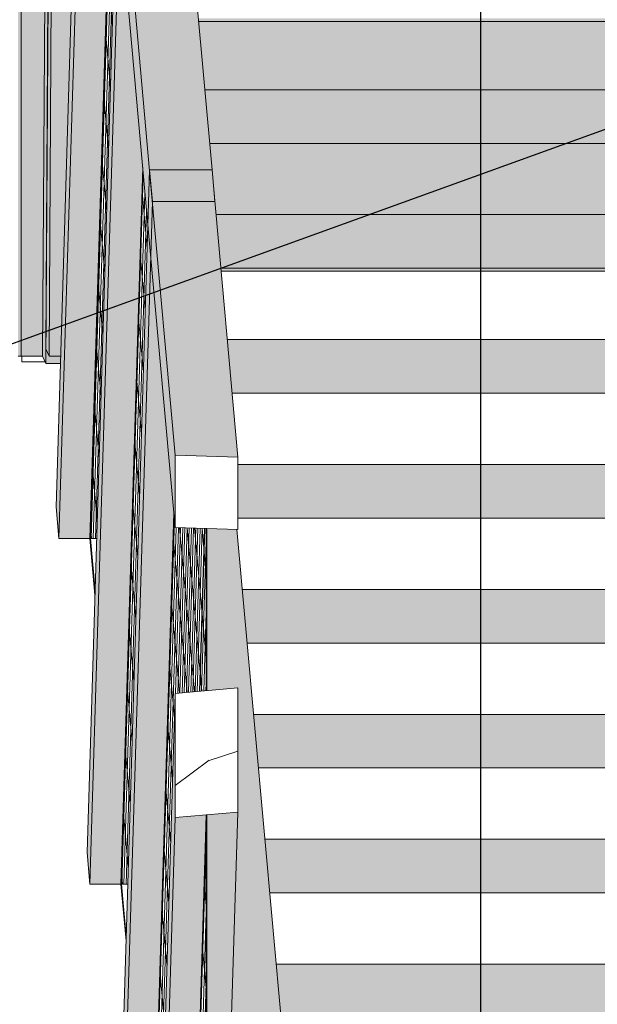
# Model space of a CAD drawing. Units: inches. Extents: x -11880 to -7686, y -129 to 625.
# Drawn here: x -10526 to -10493, y 69 to 124 of the extents above; entities that cross this region are included whole.
import ezdxf

# ---------------------------------------------------------------- set-up
doc = ezdxf.new("R2010")
doc.units = ezdxf.units.IN
doc.header["$MEASUREMENT"] = 0
for name, color, linetype, lineweight in [('A-GLAZ-CURT', 52, 'Continuous', 9), ('A-GLAZ-CWMG', 51, 'Continuous', 9), ('G-ANNO-SYMB-2', 111, 'Continuous', 30), ('G-ANNO-TEXT', 231, 'Continuous', 30), ('S-BEAM', 12, 'Continuous', 9), ('S-BEAM-1', 12, 'Continuous', 5), ('S-STRS', 31, 'Continuous', 9), ('S-STRS-1', 31, 'Continuous', 5)]:
    doc.layers.add(name, color=color, linetype=linetype, lineweight=lineweight)
doc.layers.add('A-GLAZ-CURT-1', color=52, linetype='Continuous', lineweight=9, transparency=0.4)
pattern_1 = [(88.253, (-11628.803, 74.729), (-0.09033564, 1.00722216), []), (95.132, (-11628.803, 74.729), (-0.1052566, -3.4562705), [])]

# ---------------------------------------------------------------- blocks, each defined once
blk = doc.blocks.new('System Panel - HORSE FENCE SYSTEM-4110923-BUILDING SECTION - THRU SMALL STUDIO - LOOKING EAST')
at = {"layer": 'A-GLAZ-CURT'}
for p, q in [((-11637.71, 105.125), (-11637.71, 104.8)), ((-11637.71, 104.8), (-11637.71, 105.125)), ((-11637.71, 104.8), (-11636.401, 104.8)), ((-11636.401, 104.8), (-11637.71, 104.8))]:
    blk.add_line(p, q, dxfattribs=at)
blk = doc.blocks.new('Rectangular Mullion - HORSE POST-V401-BUILDING SECTION - THRU SMALL STUDIO - LOOKING EAST')
at = {"layer": 'A-GLAZ-CWMG'}
for points in [[(-11637.914, 105.125), (-11637.731, 105.125), (-11637.731, 173.625), (-11637.914, 173.625), (-11637.914, 110.764)], [(-11637.71, 105.125), (-11636.543, 105.125), (-11636.231, 154.888), (-11636.052, 154.888), (-11635.999, 164.063), (-11636, 173.625), (-11637.731, 173.625), (-11637.731, 105.125)]]:
    blk.add_hatch(color=256, dxfattribs=at).paths.add_polyline_path(points, flags=0)
for p, q in [((-11637.731, 105.125), (-11637.731, 173.625)), ((-11637.731, 105.125), (-11637.914, 105.125)), ((-11636.543, 105.125), (-11637.731, 105.125))]:
    blk.add_line(p, q, dxfattribs=at)
blk = doc.blocks.new('Rectangular Mullion - HORSE POST-4117387-BUILDING SECTION - THRU SMALL STUDIO - LOOKING EAST')
at = {"layer": 'A-GLAZ-CWMG'}
for points in [[(-11636.18, 105.125), (-11635.813, 163.647), (-11635.995, 164.063), (-11636.356, 105.528)], [(-11635.786, 105.125), (-11635.529, 105.125), (-11634.165, 150.295), (-11634.157, 151.54), (-11635.244, 163.647), (-11635.813, 163.647), (-11636.18, 105.125)]]:
    blk.add_hatch(color=256, dxfattribs=at).paths.add_polyline_path(points, flags=0)
for p, q in [((-11635.995, 164.063), (-11636.362, 105.542)), ((-11636.18, 105.125), (-11635.813, 163.647)), ((-11636.18, 105.125), (-11636.362, 105.542)), ((-11635.529, 105.125), (-11636.18, 105.125))]:
    blk.add_line(p, q, dxfattribs=at)
blk = doc.blocks.new('System Panel - HORSE FENCE SYSTEM-4110909-BUILDING SECTION - THRU SMALL STUDIO - LOOKING EAST')
at = {"layer": 'A-GLAZ-CURT'}
h = blk.add_hatch(dxfattribs=at)
h.set_pattern_fill('FP_54', color=256, style=0, pattern_type=2)
h.set_pattern_definition([(88.253, (-11627.066, 55.399), (-0.09033564, 1.00722216), []), (95.132, (-11627.066, 55.399), (-0.1052566, -3.4562705), [])])
h.paths.add_polyline_path([(-11627.389, 36.942), (-11627.389, 79.47), (-11628.686, 36.942), (-11628, 36.942)], flags=0)
at = {"layer": 'A-GLAZ-CURT-1'}
blk.add_hatch(color=256, dxfattribs=at).paths.add_polyline_path([(-11627.358, 36.942), (-11627.358, 79.473), (-11627.389, 79.47), (-11627.389, 36.942)], flags=0)
at = {"layer": 'A-GLAZ-CURT'}
for p, q in [((-11627.389, 79.47), (-11628.686, 36.942)), ((-11627.358, 79.473), (-11627.389, 79.47)), ((-11627.389, 78.446), (-11627.358, 79.473)), ((-11627.389, 79.47), (-11627.389, 22.504)), ((-11627.358, 22.503), (-11627.358, 79.473)), ((-11628.655, 36.942), (-11627.389, 78.446))]:
    blk.add_line(p, q, dxfattribs=at)
blk = doc.blocks.new('Rectangular Mullion - HORSE POST-4140489-BUILDING SECTION - THRU SMALL STUDIO - LOOKING EAST')
at = {"layer": 'A-GLAZ-CWMG'}
h = blk.add_hatch(dxfattribs=at)
h.set_pattern_fill('FP_68', color=256, style=0, pattern_type=2)
h.set_pattern_definition([(216.87, (-11283.064, 194.5), (47.999943, 32.000086), [8, -72]), (206.565, (-11273.464, 189.7), (-15.99998, -15.9995), [17.889, -17.889]), (198.435, (-11273.464, 181.7), (-32.00034, -16.00052), [10.119, -40.477])])
h.paths.add_polyline_path([(-11629.126, 79.314), (-11625.621, 79.629), (-11625.621, 86.58), (-11629.126, 86.266), (-11629.126, 79.629)], flags=0)
blk.add_hatch(color=256, dxfattribs=at).paths.add_polyline_path([(-11630.418, 36.942), (-11629.126, 79.629), (-11629.126, 86.266), (-11630.576, 38.704), (-11630.423, 36.991)], flags=0)
h = blk.add_hatch(color=256, dxfattribs=at)
h.paths.add_polyline_path([(-11628.686, 36.942), (-11628.686, 36.942), (-11627.389, 79.47), (-11629.126, 79.314), (-11630.418, 36.942)], flags=0)
h.paths.add_polyline_path([(-11626.923, 36.942), (-11625.621, 79.629), (-11627.358, 79.47), (-11627.358, 36.942)], flags=0)
for p, q in [((-11625.621, 86.58), (-11629.126, 86.266)), ((-11625.621, 79.629), (-11625.621, 86.58)), ((-11629.126, 86.266), (-11630.576, 38.704)), ((-11629.126, 86.266), (-11629.126, 79.314)), ((-11630.418, 36.942), (-11629.126, 79.314)), ((-11629.126, 79.314), (-11625.621, 79.629)), ((-11625.621, 79.629), (-11626.923, 36.942)), ((-11630.418, 36.942), (-11630.576, 38.704)), ((-11628.686, 36.942), (-11630.418, 36.942)), ((-11627.389, 36.942), (-11628.686, 36.942)), ((-11627.358, 36.942), (-11627.389, 36.942)), ((-11626.923, 36.942), (-11627.358, 36.942))]:
    blk.add_line(p, q, dxfattribs=at)
blk = doc.blocks.new('System Panel - HORSE FENCE SYSTEM-V414-BUILDING SECTION - THRU SMALL STUDIO - LOOKING EAST')
at = {"layer": 'A-GLAZ-CURT'}
h = blk.add_hatch(dxfattribs=at)
h.set_pattern_fill('FP_57', color=256, style=0, pattern_type=2)
h.set_pattern_definition(pattern_1)
h.paths.add_polyline_path([(-11630.041, 56.272), (-11629.126, 86.266), (-11627.741, 86.39), (-11627.464, 95.485), (-11629.126, 95.535), (-11629.2, 96.36), (-11630.418, 56.272)], flags=0)
h = blk.add_hatch(dxfattribs=at)
h.set_pattern_fill('FP_57', color=256, style=0, pattern_type=2)
h.set_pattern_definition(pattern_1)
h.paths.add_polyline_path([(-11627.741, 86.39), (-11627.389, 86.424), (-11627.389, 95.482), (-11627.464, 95.481), (-11627.74, 86.421)], flags=0)
at = {"layer": 'A-GLAZ-CURT-1'}
blk.add_hatch(color=256, dxfattribs=at).paths.add_polyline_path([(-11627.389, 86.421), (-11627.358, 86.424), (-11627.358, 95.481), (-11627.389, 95.481), (-11627.389, 86.424)], flags=0)
at = {"layer": 'A-GLAZ-CURT'}
for p, q in [((-11629.2, 96.36), (-11630.423, 56.272)), ((-11630.391, 56.272), (-11629.177, 96.1)), ((-11627.389, 95.482), (-11627.389, 86.421)), ((-11627.358, 95.481), (-11627.389, 95.482)), ((-11627.358, 86.424), (-11627.358, 95.481)), ((-11627.389, 86.421), (-11627.358, 86.424)), ((-11630.423, 56.272), (-11630.137, 53.098)), ((-11630.423, 56.272), (-11630.391, 56.272)), ((-11630.13, 53.357), (-11630.391, 56.272))]:
    blk.add_line(p, q, dxfattribs=at)
blk = doc.blocks.new('Rectangular Mullion - HORSE POST-4140491-BUILDING SECTION - THRU SMALL STUDIO - LOOKING EAST')
at = {"layer": 'A-GLAZ-CWMG'}
for points in [[(-11632.155, 56.272), (-11630.401, 113.778), (-11630.559, 115.54), (-11632.313, 58.034), (-11632.159, 56.321)], [(-11632.073, 56.272), (-11630.423, 56.272), (-11629.2, 96.36), (-11630.493, 110.754), (-11632.155, 56.272)]]:
    blk.add_hatch(color=256, dxfattribs=at).paths.add_polyline_path(points, flags=0)
for p, q in [((-11630.559, 115.54), (-11632.313, 58.034)), ((-11627.064, 115.54), (-11630.559, 115.54)), ((-11630.559, 115.54), (-11630.401, 113.778)), ((-11626.906, 113.778), (-11627.064, 115.54)), ((-11632.155, 56.272), (-11630.401, 113.778)), ((-11630.401, 113.778), (-11626.906, 113.778)), ((-11627.464, 95.485), (-11627.741, 86.39))]:
    blk.add_line(p, q, dxfattribs=at)
blk = doc.blocks.new('System Panel - HORSE FENCE SYSTEM-V415-BUILDING SECTION - THRU SMALL STUDIO - LOOKING EAST')
at = {"layer": 'A-GLAZ-CURT'}
h = blk.add_hatch(dxfattribs=at)
h.set_pattern_fill('FP_87', color=256, style=0, pattern_type=2)
h.set_pattern_definition([(88.253, (-11630.539, 94.059), (-0.09033564, 1.00722216), []), (95.132, (-11630.539, 94.059), (-0.1052566, -3.4562705), [])])
h.paths.add_polyline_path([(-11632.073, 75.602), (-11631.777, 75.602), (-11630.651, 112.516), (-11630.941, 115.54), (-11632.155, 75.602)], flags=0)
for p, q in [((-11630.936, 115.69), (-11632.159, 75.602)), ((-11632.128, 75.602), (-11630.913, 115.43)), ((-11632.159, 75.602), (-11631.874, 72.428)), ((-11632.159, 75.602), (-11632.128, 75.602)), ((-11631.866, 72.687), (-11632.128, 75.602))]:
    blk.add_line(p, q, dxfattribs=at)
blk = doc.blocks.new('Rectangular Mullion - HORSE POST-V416-BUILDING SECTION - THRU SMALL STUDIO - LOOKING EAST')
at = {"layer": 'A-GLAZ-CWMG'}
for points in [[(-11633.891, 75.602), (-11632.137, 133.108), (-11632.296, 134.87), (-11634.049, 77.364), (-11633.967, 76.451)], [(-11632.5, 75.602), (-11632.159, 75.602), (-11630.936, 115.69), (-11632.229, 130.084), (-11633.891, 75.602)]]:
    blk.add_hatch(color=256, dxfattribs=at).paths.add_polyline_path(points, flags=0)
for p, q in [((-11632.296, 134.87), (-11634.049, 77.364)), ((-11633.891, 75.602), (-11632.137, 133.108)), ((-11633.891, 75.602), (-11634.049, 77.364)), ((-11632.159, 75.602), (-11633.891, 75.602)), ((-11631.777, 75.602), (-11632.159, 75.602))]:
    blk.add_line(p, q, dxfattribs=at)
blk = doc.blocks.new('Rectangular Mullion - HORSE POST - HORZ-V417-BUILDING SECTION - THRU SMALL STUDIO - LOOKING EAST')
at = {"layer": 'A-GLAZ-CWMG'}
h = blk.add_hatch(color=256, dxfattribs=at)
h.paths.add_polyline_path([(-11630.651, 112.516), (-11630.559, 115.54), (-11632.137, 133.108), (-11632.216, 129.938), (-11630.765, 113.778)], flags=0)
h.paths.add_polyline_path([(-11632.137, 133.108), (-11632.137, 133.108), (-11632.216, 133.989)], flags=0)
blk.add_hatch(color=256, dxfattribs=at).paths.add_polyline_path([(-11628, 114.659), (-11626.985, 114.659), (-11628.721, 133.989), (-11632.216, 133.989), (-11630.48, 114.659), (-11628.642, 114.659)], flags=0)
for p, q in [((-11630.48, 114.659), (-11632.216, 133.989)), ((-11628.721, 133.989), (-11627.064, 115.54)), ((-11632.309, 130.965), (-11630.572, 111.635))]:
    blk.add_line(p, q, dxfattribs=at)
blk = doc.blocks.new('Rectangular Mullion - HORSE POST - HORZ-V418-BUILDING SECTION - THRU SMALL STUDIO - LOOKING EAST')
at = {"layer": 'A-GLAZ-CWMG'}
for points in [[(-11625.621, 99.479), (-11626.985, 114.659), (-11630.48, 114.659), (-11629.102, 99.585), (-11626.038, 99.492)], [(-11629.126, 95.535), (-11629.126, 99.586), (-11630.401, 113.778), (-11630.48, 110.608), (-11629.2, 96.36)]]:
    blk.add_hatch(color=256, dxfattribs=at).paths.add_polyline_path(points, flags=0)
for p, q in [((-11629.126, 99.586), (-11630.48, 114.659)), ((-11626.985, 114.659), (-11625.621, 99.479)), ((-11630.572, 111.635), (-11629.126, 95.535)), ((-11629.126, 99.586), (-11629.126, 95.535)), ((-11625.621, 99.479), (-11629.126, 99.586)), ((-11625.621, 95.428), (-11625.621, 99.479)), ((-11629.126, 95.535), (-11625.621, 95.428))]:
    blk.add_line(p, q, dxfattribs=at)
blk = doc.blocks.new('Rectangular Mullion - HORSE POST-3985333-BUILDING SECTION - THRU SMALL STUDIO - LOOKING EAST')
at = {"layer": 'A-GLAZ-CWMG'}
for points in [[(-11636.361, 104.708), (-11636.055, 154.485), (-11636.231, 154.888), (-11636.543, 105.125), (-11636.401, 104.8)], [(-11636.055, 154.485), (-11636.052, 154.888), (-11636.231, 154.888), (-11636.18, 154.772)], [(-11635.786, 104.708), (-11635.541, 104.708), (-11635.529, 105.125), (-11636.18, 105.125), (-11636.356, 105.528), (-11636.361, 104.708)]]:
    blk.add_hatch(color=256, dxfattribs=at).paths.add_polyline_path(points, flags=0)
for p, q in [((-11636.231, 154.888), (-11636.543, 105.125)), ((-11636.361, 104.708), (-11636.049, 154.471)), ((-11636.361, 104.708), (-11636.543, 105.125)), ((-11635.541, 104.708), (-11636.361, 104.708))]:
    blk.add_line(p, q, dxfattribs=at)

msp = doc.modelspace()

# ---------------------------------------------------------------- hatches: boundary and pattern name
at = {"layer": 'S-BEAM-1'}
h = msp.add_hatch(color=256, dxfattribs=at)
h.paths.add_polyline_path([(-10408.61821291, 123.85216303), (-10395.1531827, 123.85216303), (-10395.1531827, 124.225), (-10455.78212316, 124.225), (-10458.13935366, 123.85216303), (-10412.07495155, 123.85216303)], flags=0)
h.paths.add_polyline_path([(-10515.62056974, 123.85216303), (-10472.07187273, 123.85216303), (-10472.08638773, 124.01308594), (-10515.6350255, 124.01308594)], flags=0)
h.paths.add_polyline_path([(-10468.11343222, 123.875), (-10468.06454869, 123.875), (-10468.06454869, 124.225), (-10468.14500167, 124.225), (-10468.11478342, 123.88998025)], flags=0)
h = msp.add_hatch(color=256, dxfattribs=at)
h.paths.add_polyline_path([(-10395.15315559, 110.89783697), (-10395.15315559, 123.85216303), (-10458.13935366, 123.85216303), (-10458.13935366, 110.89783697), (-10408.61821291, 110.89783697)], flags=0)
h.paths.add_polyline_path([(-10510.02646314, 113.03925781), (-10471.49601747, 113.03925781), (-10471.85563086, 117.02617187), (-10515.00738841, 117.02617187), (-10514.64924243, 113.03925781), (-10510.42701208, 113.03925781)], flags=0)
h.paths.add_polyline_path([(-10510.02646314, 120.02617187), (-10472.12622615, 120.02617187), (-10472.3808557, 122.84916499), (-10471.98140388, 122.84916499), (-10472.07187273, 123.85216303), (-10515.62056974, 123.85216303), (-10515.27687953, 120.02617187), (-10510.42701208, 120.02617187)], flags=0)
h = msp.add_hatch(color=256, dxfattribs=at)
h.paths.add_polyline_path([(-10472.77484168, 109.875), (-10471.21060639, 109.875), (-10471.22542218, 110.03925781), (-10514.37975131, 110.03925781), (-10514.36499597, 109.875), (-10473.69282071, 109.875)], flags=0)
h.paths.add_polyline_path([(-10408.61821291, 109.875), (-10395.15315559, 109.875), (-10395.15315559, 110.525), (-10455.62054089, 110.50285179), (-10455.46351415, 110.43791651), (-10455.3276609, 110.33461941), (-10455.2227301, 110.2), (-10455.1558175, 110.04323238), (-10455.13671575, 109.9236106), (-10455.13123113, 109.875), (-10412.07495155, 109.875)], flags=0)
h.paths.add_polyline_path([(-10466.8506542, 109.875), (-10466.38979809, 109.875), (-10466.38979809, 110), (-10466.86192901, 110), (-10466.85423823, 109.91473494)], flags=0)
msp.add_hatch(color=256, dxfattribs=at).paths.add_polyline_path([(-10510.42701208, 61.56085752), (-10513.48195304, 95.42997214), (-10515.16788428, 95.48137852), (-10515.16788428, 86.42430003), (-10513.43112912, 86.58028491), (-10513.44072895, 79.31378308), (-10513.84083236, 66.19432704), (-10513.43112912, 61.65208343)], flags=0)
at = {"layer": 'S-STRS-1'}
for points in [[(-10475.61279624, 117.02617187), (-10470.85633996, 117.02617187), (-10470.83017198, 120.02617187), (-10515.27687953, 120.02617187), (-10515.00738841, 117.02617187), (-10489.01171291, 117.02617187)], [(-10472.45665225, 110.03925781), (-10470.22503749, 110.03925781), (-10470.19886951, 113.03925781), (-10514.64924243, 113.03925781), (-10514.37975131, 110.03925781), (-10472.55142903, 110.03925781)], [(-10469.59373502, 103.05234375), (-10469.56756704, 106.05234375), (-10514.02160534, 106.05234375), (-10513.75211422, 103.05234375), (-10470.19576169, 103.05234375)], [(-10510.02646314, 96.06542969), (-10468.96243255, 96.06542969), (-10468.93626457, 99.06542969), (-10513.43112912, 99.06542969), (-10513.43112912, 96.06542969), (-10510.04278236, 96.06542969)], [(-10510.02646314, 89.07851562), (-10468.33113007, 89.07851562), (-10468.3049621, 92.07851562), (-10513.17965692, 92.07851562), (-10512.90906163, 89.07851562), (-10510.04278236, 89.07851562)], [(-10470.23063728, 82.09160156), (-10467.6998276, 82.09160156), (-10467.67365962, 85.09160156), (-10512.54944825, 85.09160156), (-10512.27885296, 82.09160156), (-10470.26882276, 82.09160156)], [(-10469.37364466, 75.1046875), (-10467.06852513, 75.1046875), (-10467.04235715, 78.1046875), (-10511.91923957, 78.1046875), (-10511.64864428, 75.1046875), (-10469.42510209, 75.1046875)], [(-10472.22465725, 68.11777344), (-10466.43722266, 68.11777344), (-10466.41105468, 71.11777344), (-10511.28903089, 71.11777344), (-10511.0184356, 68.11777344), (-10472.34065475, 68.11777344)]]:
    msp.add_hatch(color=256, dxfattribs=at).paths.add_polyline_path(points, flags=0)

# ---------------------------------------------------------------- linework, layer by layer
at = {"layer": 'G-ANNO-SYMB-2'}
msp.add_line((-10499.8584672, 522.51543233), (-10499.8584672, -26.45404678), dxfattribs=at)
at = {"layer": 'G-ANNO-TEXT'}
msp.add_line((-10458.9334492, 130.09729899), (-10594.57176723, 81.02779382), dxfattribs=at)
at = {"layer": 'S-BEAM'}
for p, q in [((-10472.07187273, 123.85216303), (-10515.62056974, 123.85216303)), ((-10514.36499597, 109.875), (-10471.21060639, 109.875)), ((-10510.42701208, 61.56085752), (-10513.48195304, 95.42997214))]:
    msp.add_line(p, q, dxfattribs=at)
at = {"layer": 'S-STRS'}
for p, q in [((-10515.27687953, 120.02617187), (-10470.83017198, 120.02617187)), ((-10515.00738841, 117.02617187), (-10470.85633996, 117.02617187)), ((-10514.64924243, 113.03925781), (-10470.19886951, 113.03925781)), ((-10514.37975131, 110.03925781), (-10470.22503749, 110.03925781)), ((-10514.02160534, 106.05234375), (-10469.56756704, 106.05234375)), ((-10513.75211422, 103.05234375), (-10469.59373502, 103.05234375)), ((-10513.43112912, 99.06542969), (-10468.93626457, 99.06542969)), ((-10513.43112912, 96.06542969), (-10468.96243255, 96.06542969)), ((-10513.17965692, 92.07851562), (-10468.3049621, 92.07851562)), ((-10512.90906163, 89.07851562), (-10468.33113007, 89.07851562)), ((-10512.54944825, 85.09160156), (-10467.67365962, 85.09160156)), ((-10512.27885296, 82.09160156), (-10467.6998276, 82.09160156)), ((-10511.91923957, 78.1046875), (-10467.04235715, 78.1046875)), ((-10511.64864428, 75.1046875), (-10467.06852513, 75.1046875)), ((-10511.28903089, 71.11777344), (-10466.41105468, 71.11777344))]:
    msp.add_line(p, q, dxfattribs=at)

# ---------------------------------------------------------------- block references
at = {"layer": 'A-GLAZ-CURT'}
for name, p in [('System Panel - HORSE FENCE SYSTEM-V415-BUILDING SECTION - THRU SMALL STUDIO - LOOKING EAST', (1110.45364068, 19.3299191)), ('System Panel - HORSE FENCE SYSTEM-V415-BUILDING SECTION - THRU SMALL STUDIO - LOOKING EAST', (1112.19005452, 0)), ('System Panel - HORSE FENCE SYSTEM-4110923-BUILDING SECTION - THRU SMALL STUDIO - LOOKING EAST', (1112.19005452, 0)), ('System Panel - HORSE FENCE SYSTEM-V414-BUILDING SECTION - THRU SMALL STUDIO - LOOKING EAST', (1112.19005452, 0)), ('System Panel - HORSE FENCE SYSTEM-4110909-BUILDING SECTION - THRU SMALL STUDIO - LOOKING EAST', (1112.19005452, 0))]:
    msp.add_blockref(name, p, dxfattribs=at)
at = {"layer": 'A-GLAZ-CWMG'}
for name, p in [('Rectangular Mullion - HORSE POST-V401-BUILDING SECTION - THRU SMALL STUDIO - LOOKING EAST', (1112.19005452, 0)), ('Rectangular Mullion - HORSE POST-4117387-BUILDING SECTION - THRU SMALL STUDIO - LOOKING EAST', (1112.19005452, 0)), ('Rectangular Mullion - HORSE POST-3985333-BUILDING SECTION - THRU SMALL STUDIO - LOOKING EAST', (1112.19005452, 0)), ('Rectangular Mullion - HORSE POST-V416-BUILDING SECTION - THRU SMALL STUDIO - LOOKING EAST', (1110.45364068, 19.3299191)), ('Rectangular Mullion - HORSE POST-V416-BUILDING SECTION - THRU SMALL STUDIO - LOOKING EAST', (1112.19005452, 0)), ('Rectangular Mullion - HORSE POST - HORZ-V417-BUILDING SECTION - THRU SMALL STUDIO - LOOKING EAST', (1112.19005452, 0)), ('Rectangular Mullion - HORSE POST-4140491-BUILDING SECTION - THRU SMALL STUDIO - LOOKING EAST', (1112.19005452, 0)), ('Rectangular Mullion - HORSE POST - HORZ-V418-BUILDING SECTION - THRU SMALL STUDIO - LOOKING EAST', (1112.19005452, 0)), ('Rectangular Mullion - HORSE POST-4140489-BUILDING SECTION - THRU SMALL STUDIO - LOOKING EAST', (1112.19005452, 0))]:
    msp.add_blockref(name, p, dxfattribs=at)

doc.saveas('drawing.dxf')
